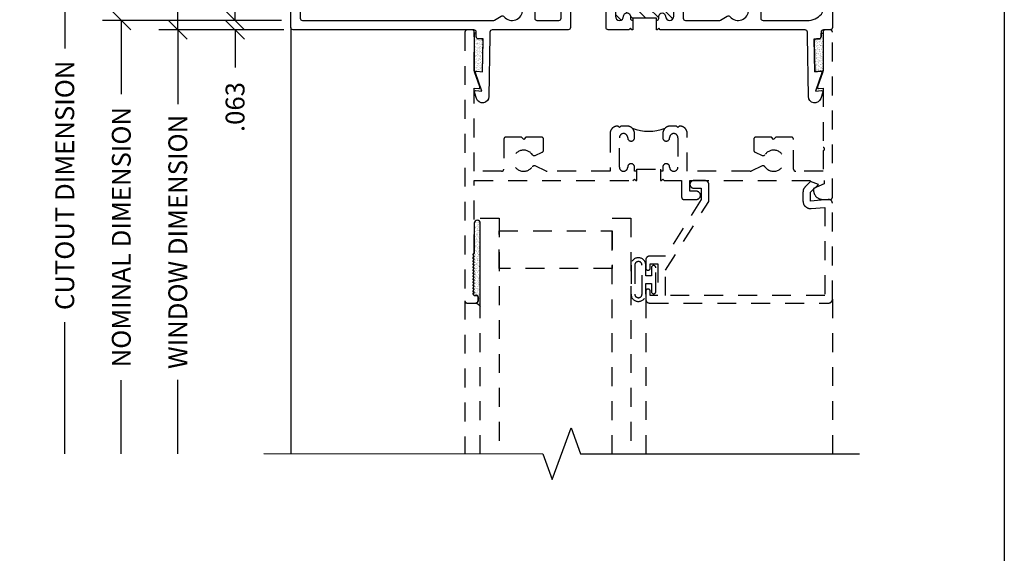
# Model space of a CAD drawing. Units: inches. Extents: x 0 to 25, y 0 to 32.5.
# Drawn here: x 18.4 to 24.9, y 10.4 to 13.9 of the extents above; entities that cross this region are included whole.
import ezdxf
from ezdxf.enums import TextEntityAlignment as Align

# ---------------------------------------------------------------- set-up
doc = ezdxf.new("R2010")
doc.units = ezdxf.units.IN
doc.header["$MEASUREMENT"] = 0
doc.linetypes.add('HIDDEN', pattern=[0.375, 0.25, -0.125])
doc.linetypes.add('HIDDEN2', pattern=[0.1875, 0.125, -0.0625])
doc.layers.add('WINTECH_DESIGN', color=3, linetype='Continuous', lineweight=25)
doc.styles.add('WinTech', font='technic_.ttf')
doc.dimstyles.new('WINTECH_BASIC', dxfattribs={"dimtxt": 0.125, "dimasz": 0.125, "dimexe": 0.125, "dimexo": 0.0625, "dimgap": 0.09, "dimtad": 0, "dimdec": 3, "dimzin": 4, "dimdsep": 46, "dimtxsty": 'WinTech', "dimblk": 'OBLIQUE', "dimcen": 0.125, "dimclrd": 5, "dimclre": 5, "dimclrt": 30, "dimazin": 0, "dimtfac": 1, "dimtdec": 3, "dimtofl": 0, "dimtmove": 0, "dimatfit": 3, "dimfxl": 0, "dimtolj": 1, "dimtzin": 0, "dimarcsym": 0})

# ---------------------------------------------------------------- blocks, each defined once
blk = doc.blocks.new('GLZSEAL')
at = {"layer": 'WINTECH_DESIGN'}
h = blk.add_hatch(dxfattribs=at)
h.set_pattern_fill('AR-SAND', color=252, scale=0.01)
h.set_pattern_definition([(37.5, (-3.289017, -18.312294), (-0.000629934, 0.019268238), [0, -0.0152, 0, -0.017, 0, -0.01625]), (7.5, (-3.289017, -18.312294), (0.017697767, 0.02822146), [0, -0.0082, 0, -0.0137, 0, -0.00525]), (327.5, (-3.301317, -18.312294), (0.031141419, 5.659e-05), [0, -0.005, 0, -0.018, 0, -0.0235]), (317.5, (-3.301317, -18.312294), (0.030061266, 0.008776756), [0, -0.0025, 0, -0.0118, 0, -0.0135])])
edge = h.paths.add_edge_path()
edge.add_line((-0.13, 0.01), (-0.12, 0))
edge.add_line((-0.12, 0), (-0.11, 0.01))
edge.add_line((-0.11, 0.01), (-0.1, 0))
edge.add_line((-0.1, 0), (-0.09, 0.01))
edge.add_line((-0.09, 0.01), (-0.08, 0))
edge.add_line((-0.08, 0), (-0.07, 0.01))
edge.add_line((-0.07, 0.01), (-0.06, 0))
edge.add_line((-0.06, 0), (-0.05, 0.01))
edge.add_line((-0.05, 0.01), (-0.04, 0))
edge.add_line((-0.04, 0), (-0.03, 0.01))
edge.add_line((-0.03, 0.01), (-0.02, 0))
edge.add_line((-0.02, 0), (-0.01, 0.01))
edge.add_line((-0.01, 0.01), (0, 0))
edge.add_line((0, 0), (0.01, 0.01))
edge.add_line((0.01, 0.01), (0.209, 0.01))
edge.add_arc((0.209, 0.03), 0.02, 270, 450)
edge.add_line((0.209, 0.05), (-0.3418, 0.05))
edge.add_arc((-0.3746, 0.0032), 0.0571, 17.10932, 55.01087, ccw=False)
edge.add_arc((-0.305, 0.02), 0.015, 90, 180, ccw=False)
edge.add_line((-0.305, 0.035), (-0.278, 0.035))
edge.add_arc((-0.278, 0.027), 0.008, 0, 90, ccw=False)
edge.add_line((-0.27, 0.027), (-0.27, 0.01))
edge.add_line((-0.27, 0.01), (-0.26, 0))
edge.add_line((-0.26, 0), (-0.25, 0.01))
edge.add_line((-0.25, 0.01), (-0.24, 0))
edge.add_line((-0.24, 0), (-0.23, 0.01))
edge.add_line((-0.23, 0.01), (-0.22, 0))
edge.add_line((-0.22, 0), (-0.21, 0.01))
edge.add_line((-0.21, 0.01), (-0.2, 0))
edge.add_line((-0.2, 0), (-0.19, 0.01))
edge.add_line((-0.19, 0.01), (-0.18, 0))
edge.add_line((-0.18, 0), (-0.17, 0.01))
edge.add_line((-0.17, 0.01), (-0.16, 0))
edge.add_line((-0.16, 0), (-0.15, 0.01))
edge.add_line((-0.15, 0.01), (-0.14, 0))
edge.add_line((-0.14, 0), (-0.13, 0.01))
at = {"layer": 'WINTECH_DESIGN', "color": 252}
blk.add_lwpolyline([(-0.01, 0.01), (-0.02, 0), (-0.03, 0.01), (-0.04, 0), (-0.05, 0.01), (-0.06, 0), (-0.07, 0.01), (-0.08, 0), (-0.09, 0.01), (-0.1, 0), (-0.11, 0.01), (-0.12, 0), (-0.13, 0.01), (-0.14, 0), (-0.15, 0.01), (-0.16, 0), (-0.17, 0.01), (-0.18, 0), (-0.19, 0.01), (-0.2, 0), (-0.21, 0.01), (-0.22, 0), (-0.23, 0.01), (-0.24, 0), (-0.25, 0.01), (-0.26, 0), (-0.27, 0.01), (-0.27, 0.027, 0.414214), (-0.278, 0.035), (-0.305, 0.035, 0.414214), (-0.32, 0.02, 0.166901), (-0.3418, 0.05), (0.209, 0.05, -1), (0.209, 0.01), (0.01, 0.01), (0, 0)], format="xyb", close=True, dxfattribs=at)
blk = doc.blocks.new('2500FRAME')
at = {"layer": 'WINTECH_DESIGN', "color": 7, "linetype": 'HIDDEN2'}
for p, q in [((1.787, 2.438), (2.8125, 2.438)), ((1.787, 1.2), (2.8125, 1.2)), ((1.797, 0), (2.8125, 0))]:
    blk.add_line(p, q, dxfattribs=at)
blk.add_lwpolyline([(0.938, 1.14), (0.938, 1.125), (0.9105, 1.125, 1), (0.9105, 1.08, -1), (0.9105, 1.025), (0.7155, 1.025, -1), (0.7155, 1.08, 1), (0.7155, 1.125), (0.688, 1.125, 0.414214), (0.638, 1.075), (0.638, 1.035), (0.648, 1.025), (0.638, 1.015), (0.638, 1.013, 0.414214), (0.688, 0.963), (0.938, 0.963), (0.938, 0.5452, -0.108369), (0.9366, 0.5389), (0.903, 0.466, 0.363159), (0.9081, 0.4474, -3.180881), (0.8279, 0.4474, 0.363159), (0.833, 0.466), (0.8112, 0.5133, 0.292706), (0.7976, 0.522), (0.7267, 0.522, 0.414214), (0.7117, 0.507), (0.7117, 0.405), (0.7267, 0.39), (0.7117, 0.375), (0.7117, 0.273, 0.414214), (0.7267, 0.258), (0.923, 0.258, -0.414214), (0.938, 0.243), (0.938, 0.062), (0.3864, 0.062), (0.389, 0.0913, 0.548619), (0.3783, 0.0995), (0.2777, 0.0629, -0.087489), (0.2725, 0.062), (0.015, 0.062, 0.414214), (0, 0.047), (0, 0.015, 0.414214), (0.015, 0), (1.797, 0, 0.414214), (1.812, 0.015), (1.812, 0.072, 0.414214), (1.797, 0.087), (1.77, 0.087, 0.414214), (1.762, 0.079), (1.762, 0.062), (1.752, 0.052), (1.742, 0.062), (1.732, 0.052), (1.722, 0.062), (1.712, 0.052), (1.702, 0.062), (1.692, 0.052), (1.682, 0.062), (1.672, 0.052), (1.662, 0.062), (1.652, 0.052), (1.642, 0.062), (1.632, 0.052), (1.622, 0.062), (1.612, 0.052), (1.602, 0.062), (1.592, 0.052), (1.582, 0.062), (1.572, 0.052), (1.562, 0.062), (1.552, 0.052), (1.542, 0.062), (1.532, 0.052), (1.522, 0.062), (1.512, 0.052), (1.502, 0.062), (1.492, 0.052), (1.482, 0.062), (1, 0.062), (1, 1.115), (0.99, 1.125), (1, 1.135), (1, 1.14), (0.923, 1.14), (0.923, 1.298), (1, 1.298), (1, 1.303), (0.99, 1.313), (1, 1.323), (1, 1.438), (1.11, 1.438, 0.414214), (1.125, 1.453), (1.125, 1.5355, 1), (1.07, 1.5355), (1.07, 1.493), (1, 1.493), (1, 2.383), (1.0204, 2.383), (1.053, 2.313), (1.063, 2.313, 0.414214), (1.125, 2.375), (1.125, 2.423, 0.414214), (1.11, 2.438), (0.015, 2.438, 0.414214), (0, 2.423), (0, 2.391, 0.414214), (0.015, 2.376), (0.2725, 2.376, -0.087489), (0.2777, 2.3751), (0.3783, 2.3385, 0.548619), (0.389, 2.3467), (0.3864, 2.376), (0.78, 2.376, -1), (0.8, 2.376), (0.938, 2.376), (0.938, 2.195, -0.414214), (0.923, 2.18), (0.7267, 2.18, 0.414214), (0.7117, 2.165), (0.7117, 2.063), (0.7267, 2.048), (0.7117, 2.033), (0.7117, 1.931, 0.414214), (0.7267, 1.916), (0.7976, 1.916, 0.292706), (0.8112, 1.9247), (0.833, 1.972, 0.363159), (0.8279, 1.9906, -3.180881), (0.9081, 1.9906, 0.363159), (0.903, 1.972), (0.9366, 1.8991, -0.108369), (0.938, 1.8928), (0.938, 1.475), (0.688, 1.475, 0.414214), (0.638, 1.425), (0.638, 1.423), (0.648, 1.413), (0.638, 1.403), (0.638, 1.363, 0.414214), (0.688, 1.313), (0.7155, 1.313, 1), (0.7155, 1.358, -1), (0.7155, 1.413), (0.9105, 1.413, -1), (0.9105, 1.358, 1), (0.9105, 1.313), (0.938, 1.313), (0.938, 1.298)], format="xyb", dxfattribs=at)
at = {"layer": 'WINTECH_DESIGN', "color": 7, "linetype": 'HIDDEN', "ltscale": 0.5}
blk.add_lwpolyline([(1.15, 2.438, 0.440011), (1.1251, 2.4108), (1.1354, 2.293), (1.077, 2.293), (1.025, 2.345), (1.006, 2.293), (1.0414, 2.2576, 0.198912), (1.0767, 2.243), (1.1354, 2.243, 0.440011), (1.1852, 2.2974), (1.1773, 2.388), (1.762, 2.388), (1.762, 1.33), (1.5945, 1.33), (1.1395, 1.618), (1.025, 1.618, 0.414214), (1, 1.593), (1, 1.518, 0.414214), (1.025, 1.493, 0.414214), (1.05, 1.518), (1.05, 1.568), (1.125, 1.568), (1.501, 1.33), (1.501, 1.225, 0.414214), (1.526, 1.2), (1.579, 1.2, 1), (1.579, 1.23), (1.551, 1.23), (1.551, 1.28), (1.762, 1.28), (1.762, 1.23), (1.734, 1.23, 1), (1.734, 1.2), (1.787, 1.2, 0.414214), (1.812, 1.225), (1.812, 2.413, 0.414214), (1.787, 2.438), (1.15, 2.438)], format="xyb", close=True, dxfattribs=at)
at = {"layer": 'WINTECH_DESIGN', "color": 3, "linetype": 'HIDDEN2'}
for points in [[(1.753, 1.102, 0.989796), (1.753, 1.2), (1.6815, 1.2), (1.6815, 1.237), (1.735, 1.237, 1), (1.735, 1.267), (1.578, 1.267, 1), (1.578, 1.237), (1.6315, 1.237), (1.6315, 1.2), (1.56, 1.2, 0.989796), (1.56, 1.102)], [(1.753, 1.175), (1.56, 1.175, 0.979167), (1.56, 1.127), (1.753, 1.127, 0.979167)]]:
    blk.add_lwpolyline(points, format="xyb", close=True, dxfattribs=at)
at = {"layer": 'WINTECH_DESIGN', "color": 4, "linetype": 'HIDDEN2'}
for points in [[(2.8125, 0.9765), (1.25, 0.9765), (1.25, 1.1015), (2.8125, 1.1015)], [(2.8125, 0.102), (1.25, 0.102), (1.25, 0.227), (2.8125, 0.227)]]:
    blk.add_lwpolyline(points, dxfattribs=at)
at = {"layer": 'WINTECH_DESIGN', "linetype": 'HIDDEN2'}
blk.add_lwpolyline([(1.3325, 0.977), (1.5825, 0.977), (1.5825, 0.227), (1.3325, 0.227)], close=True, dxfattribs=at)
at = {"layer": 'WINTECH_DESIGN', "color": 7}
blk.add_arc((0.3676, 1.219), 0.3051, 339.13881, 20.86119, dxfattribs=at)
at = {"layer": 'WINTECH_DESIGN', "xscale": -1}
blk.add_blockref('GLZSEAL', (1.492, 0.052), dxfattribs=at)
blk = doc.blocks.new('WINTECH WEBSITE DETAIL PAPER')
at = {"layer": 'WINTECH_DESIGN', "color": 1}
blk.add_lwpolyline([(0.0625, 32.4375), (24.9375, 32.4375), (24.9375, 0.0625), (0.0625, 0.0625)], close=True, dxfattribs=at)
at = {"layer": 'WINTECH_DESIGN', "color": 30, "style": 'WinTech'}
blk.add_attdef('TITLE', text='', height=0.75, dxfattribs=at).set_placement((15.0681, 29.7504), align=Align.CENTER)
blk = doc.blocks.new('FINSEAL')
at = {"layer": 'WINTECH_DESIGN'}
h = blk.add_hatch(dxfattribs=at)
h.set_pattern_fill('AR-SAND', color=252, scale=0.01)
h.set_pattern_definition([(37.5, (19.530544, -11.530202), (-0.000629934, 0.019268238), [0, -0.0152, 0, -0.017, 0, -0.01625]), (7.5, (19.530544, -11.530202), (0.017697767, 0.02822146), [0, -0.0082, 0, -0.0137, 0, -0.00525]), (327.5, (19.518244, -11.530202), (0.031141419, 5.659e-05), [0, -0.005, 0, -0.018, 0, -0.0235]), (317.5, (19.518244, -11.530202), (0.030061266, 0.008776756), [0, -0.0025, 0, -0.0118, 0, -0.0135])])
h.paths.add_polyline_path([(-0.0038, 0.2186), (-0.0421, 0.2146, -0.256291), (-0.0492, 0.2175), (-0.0586, 0.2125), (-0.0586, -0.0375), (-0.0456, -0.0375), (-0.0456, -0.015, -0.414214), (-0.0306, 0), (0, 0)])
at = {"layer": 'WINTECH_DESIGN', "color": 252}
blk.add_lwpolyline([(-0.0038, 0.2186), (0, 0), (-0.0306, 0, 0.414214), (-0.0456, -0.015), (-0.0456, -0.0375), (-0.0586, -0.0375), (-0.0586, 0.2125), (-0.0492, 0.2175, 0.256291), (-0.0421, 0.2146)], format="xyb", close=True, dxfattribs=at)
blk = doc.blocks.new('_Oblique')
at = {"color": 0, "linetype": 'ByBlock', "lineweight": -2}
blk.add_line((-0.5, -0.5), (0.5, 0.5), dxfattribs=at)
blk = doc.blocks.new('*D39')
at = {"layer": 'DEFPOINTS', "color": 0}
for p in [(-2.655, 0.75), (-1.155, 0.75), (-1.335, -2.8125)]:
    blk.add_point(p, dxfattribs=at)
at = {"layer": 'WINTECH_DESIGN', "color": 5, "lineweight": -2}
for p, q in [((-1.2175, 0.75), (-2.78, 0.75)), ((-2.655, 0.75), (-2.655, -0.1239)), ((-2.655, -2.8125), (-2.655, -1.9386))]:
    blk.add_line(p, q, dxfattribs=at)
at = {"layer": 'WINTECH_DESIGN', "color": 5, "lineweight": -2, "xscale": 0.125, "yscale": 0.125, "zscale": 0.125, "rotation": 90}
blk.add_blockref('_Oblique', (-2.655, 0.75), dxfattribs=at)
at = {"layer": 'WINTECH_DESIGN', "color": 30, "insert": (-2.655, -1.0312), "char_height": 0.125, "attachment_point": 5, "rotation": 90, "style": 'WinTech'}
blk.add_mtext('\\A1;CUTOUT DIMENSION', dxfattribs=at)
blk = doc.blocks.new('_None')
blk = doc.blocks.new('*D40')
at = {"layer": 'DEFPOINTS', "color": 0}
for p in [(-1.905, 0.75), (-1.155, 0.75), (-1.14, 0)]:
    blk.add_point(p, dxfattribs=at)
at = {"layer": 'WINTECH_DESIGN', "color": 5, "lineweight": -2}
for p, q in [((-1.2175, 0.75), (-2.03, 0.75)), ((-1.905, 0.75), (-1.905, 0.6336)), ((-1.905, 0), (-1.905, 0.1164)), ((-1.2025, 0), (-2.03, 0))]:
    blk.add_line(p, q, dxfattribs=at)
at = {"layer": 'WINTECH_DESIGN', "color": 5, "lineweight": -2, "xscale": 0.125, "yscale": 0.125, "zscale": 0.125}
for p, rotation in [((-1.905, 0.75), 90), ((-1.905, 0), 270)]:
    blk.add_blockref('_Oblique', p, dxfattribs=dict(at, rotation=rotation))
at = {"layer": 'WINTECH_DESIGN', "color": 30, "insert": (-1.905, 0.375), "char_height": 0.125, "attachment_point": 5, "rotation": 90, "style": 'WinTech'}
blk.add_mtext('\\A1;.750', dxfattribs=at)
blk = doc.blocks.new('*D41')
at = {"layer": 'DEFPOINTS', "color": 0}
for p in [(-1.525, 0.0625), (-1.155, 0.0625), (-1.14, 0)]:
    blk.add_point(p, dxfattribs=at)
at = {"layer": 'WINTECH_DESIGN', "color": 5, "lineweight": -2}
for p, q in [((-1.525, 0.0625), (-1.525, 0.1875)), ((-1.2175, 0.0625), (-1.65, 0.0625)), ((-1.2025, 0), (-1.65, 0)), ((-1.525, 0), (-1.525, -0.25))]:
    blk.add_line(p, q, dxfattribs=at)
at = {"layer": 'WINTECH_DESIGN', "color": 5, "lineweight": -2, "xscale": 0.125, "yscale": 0.125, "zscale": 0.125}
for p, rotation in [((-1.525, 0.0625), 270), ((-1.525, 0), 90)]:
    blk.add_blockref('_Oblique', p, dxfattribs=dict(at, rotation=rotation))
at = {"layer": 'WINTECH_DESIGN', "color": 30, "insert": (-1.525, -0.5121), "char_height": 0.125, "attachment_point": 5, "rotation": 90, "style": 'WinTech'}
blk.add_mtext('\\A1;.063', dxfattribs=at)
blk = doc.blocks.new('*D42')
at = {"layer": 'DEFPOINTS', "color": 0}
for p in [(-2.28, 0.0625), (-1.155, 0.0625), (-1.335, -2.8125)]:
    blk.add_point(p, dxfattribs=at)
at = {"layer": 'WINTECH_DESIGN', "color": 5, "lineweight": -2}
for p, q in [((-1.2175, 0.0625), (-2.405, 0.0625)), ((-2.28, 0.0625), (-2.28, -0.4274)), ((-2.28, -2.8125), (-2.28, -2.3226))]:
    blk.add_line(p, q, dxfattribs=at)
at = {"layer": 'WINTECH_DESIGN', "color": 5, "lineweight": -2, "xscale": 0.125, "yscale": 0.125, "zscale": 0.125, "rotation": 90}
blk.add_blockref('_Oblique', (-2.28, 0.0625), dxfattribs=at)
at = {"layer": 'WINTECH_DESIGN', "color": 30, "insert": (-2.28, -1.375), "char_height": 0.125, "attachment_point": 5, "rotation": 90, "style": 'WinTech'}
blk.add_mtext('\\A1;NOMINAL DIMENSION', dxfattribs=at)
blk = doc.blocks.new('*D43')
at = {"layer": 'DEFPOINTS', "color": 0}
for p in [(-1.905, 0), (-1.14, 0), (-1.335, -2.8125)]:
    blk.add_point(p, dxfattribs=at)
at = {"layer": 'WINTECH_DESIGN', "color": 5, "lineweight": -2}
for p, q in [((-1.2025, 0), (-2.03, 0)), ((-1.905, 0), (-1.905, -0.4921)), ((-1.905, -2.8125), (-1.905, -2.3204))]:
    blk.add_line(p, q, dxfattribs=at)
at = {"layer": 'WINTECH_DESIGN', "color": 5, "lineweight": -2, "xscale": 0.125, "yscale": 0.125, "zscale": 0.125, "rotation": 90}
blk.add_blockref('_Oblique', (-1.905, 0), dxfattribs=at)
at = {"layer": 'WINTECH_DESIGN', "color": 30, "insert": (-1.905, -1.4062), "char_height": 0.125, "attachment_point": 5, "rotation": 90, "style": 'WinTech'}
blk.add_mtext('\\A1;WINDOW DIMENSION', dxfattribs=at)
blk = doc.blocks.new('E545_T')
at = {"layer": 'WINTECH_DESIGN'}
h = blk.add_hatch(dxfattribs=at)
h.set_pattern_fill('ANSI31', scale=0.5, angle=90)
h.set_pattern_definition([(135, (-0.611314, 1.307), (-0.0441942, -0.0441942), [])])
edge = h.paths.add_edge_path()
edge.add_line((0.312, 2.441), (0.2845, 2.441))
edge.add_arc((0.2845, 2.4635), 0.0225, 90, 270, ccw=False)
edge.add_arc((0.2845, 2.5135), 0.0275, 270, 450)
edge.add_line((0.2845, 2.541), (0.0895, 2.541))
edge.add_arc((0.0895, 2.5135), 0.0275, 90, 270)
edge.add_arc((0.0895, 2.4635), 0.0225, -90, 90, ccw=False)
edge.add_line((0.0895, 2.441), (0.077, 2.441))
edge.add_arc((0.077, 2.426), 0.015, 90, 180)
edge.add_line((0.062, 2.426), (0.077, 2.426))
edge.add_line((0.077, 2.426), (0.077, 2.268))
edge.add_line((0.077, 2.268), (0.062, 2.268))
edge.add_arc((0.077, 2.268), 0.015, 180, 270)
edge.add_line((0.077, 2.253), (0.0895, 2.253))
edge.add_arc((0.0895, 2.2305), 0.0225, -90, 90, ccw=False)
edge.add_arc((0.0895, 2.1805), 0.0275, 90, 270)
edge.add_line((0.0895, 2.153), (0.2845, 2.153))
edge.add_arc((0.2845, 2.1805), 0.0275, 270, 450)
edge.add_arc((0.2845, 2.2305), 0.0225, 90, 270, ccw=False)
edge.add_line((0.2845, 2.253), (0.312, 2.253))
edge.add_arc((0.312, 2.203), 0.05, 45, 90, ccw=False)
edge.add_arc((0.6324, 2.347), 0.3051, 159.13881, 200.86119, ccw=False)
edge.add_arc((0.312, 2.491), 0.05, 270, 315, ccw=False)
at = {"color": 7}
for p, q in [((0, 2.426), (0.077, 2.426)), ((0.077, 2.426), (0.077, 2.268)), ((0.077, 2.268), (0, 2.268))]:
    blk.add_line(p, q, dxfattribs=at)
for points in [[(0.062, 2.426), (0.062, 2.426, -0.414214), (0.077, 2.441), (0.0895, 2.441, 1), (0.0895, 2.486, -1), (0.0895, 2.541), (0.2845, 2.541, -1), (0.2845, 2.486, 1), (0.2845, 2.441), (0.312, 2.441, 0.414214), (0.362, 2.491), (0.362, 2.531), (0.352, 2.541), (0.362, 2.551), (0.362, 2.553, 0.414214), (0.312, 2.603), (0.077, 2.603, -0.414214), (0.062, 2.618), (0.062, 2.8427, -0.131652), (0.064, 2.8502), (0.0902, 2.8955, 0.363159), (0.0869, 2.9145, -2.735272), (0.1771, 2.9145, 0.363159), (0.1738, 2.8955), (0.2143, 2.8255, 0.267949), (0.2273, 2.818), (0.279, 2.818, 0.414214), (0.294, 2.833), (0.294, 2.953), (0.279, 2.968), (0.294, 2.983), (0.294, 3.103, 0.414214), (0.279, 3.118), (0.077, 3.118, -0.414214), (0.062, 3.133), (0.062, 3.4265, -0.210692), (0.1033, 3.5203, -0.950846), (0.1616, 3.4627, 1.606884), (0.234, 3.427), (0.234, 3.578, 0.414214), (0.219, 3.593), (0.015, 3.593, 0.414214), (0, 3.578), (0, 3.533, -0.414214), (-0.015, 3.518), (-0.045, 3.518, 0.414214), (-0.06, 3.503), (-0.06, 3.4876, -0.419335), (-0.0753, 3.4726), (-0.2786, 3.4762), (-0.2746, 3.5144, 0.548619), (-0.2851, 3.5228), (-0.4076, 3.4806), (-0.4033, 3.5217, 0.548619), (-0.4139, 3.5301), (-0.4557, 3.5157, 0.8391), (-0.4428, 3.434), (-0.04, 3.427), (-0.015, 3.427, -0.414214), (0, 3.412), (0, 2.451), (0.01, 2.441), (0, 2.431), (0, 2.426)], [(0, 2.268), (0, 2.263), (0.01, 2.253), (0, 2.243), (0, 2.106, 0.414214), (0.015, 2.091), (0.157, 2.091, -0.414214), (0.172, 2.076), (0.172, 1.87, -0.414214), (0.157, 1.855), (0.015, 1.855, 0.414214), (0, 1.84), (0, 1.336, -0.414214), (-0.015, 1.321), (-0.04, 1.321), (-0.4428, 1.314, 0.8391), (-0.4557, 1.2323), (-0.4139, 1.2179, 0.548619), (-0.4033, 1.2263), (-0.4076, 1.2674), (-0.2851, 1.2252, 0.548619), (-0.2746, 1.2336), (-0.2786, 1.2718), (-0.0753, 1.2754, -0.419335), (-0.06, 1.2604), (-0.06, 1.245, 0.414214), (-0.045, 1.23), (-0.015, 1.23, -0.414214), (0, 1.215), (0, 0.015, 0.414214), (0.015, 0), (1.531, 0, 1), (1.531, 0.062), (0.077, 0.062, -0.414214), (0.062, 0.077), (0.062, 1.3427, -0.131652), (0.064, 1.3502), (0.0902, 1.3955, 0.363159), (0.0869, 1.4145, -2.735272), (0.1771, 1.4145, 0.363159), (0.1738, 1.3955), (0.2143, 1.3255, 0.267949), (0.2273, 1.318), (0.279, 1.318, 0.414214), (0.294, 1.333), (0.294, 1.453), (0.279, 1.468), (0.294, 1.483), (0.294, 1.603, 0.414214), (0.279, 1.618), (0.077, 1.618, -0.414214), (0.062, 1.633), (0.062, 1.778, -0.414214), (0.077, 1.793), (0.219, 1.793, 0.414214), (0.234, 1.808), (0.234, 2.091), (0.312, 2.091, 0.414214), (0.362, 2.141), (0.362, 2.143), (0.352, 2.153), (0.362, 2.163), (0.362, 2.203, 0.414214), (0.312, 2.253), (0.2845, 2.253, 1), (0.2845, 2.208, -1), (0.2845, 2.153), (0.0895, 2.153, -1), (0.0895, 2.208, 1), (0.0895, 2.253), (0.077, 2.253, -0.414214), (0.062, 2.268)]]:
    blk.add_lwpolyline(points, format="xyb", dxfattribs=at)
at = {"layer": 'WINTECH_DESIGN', "color": 7}
blk.add_arc((0.6324, 2.347), 0.3051, 159.13881, 200.86119, dxfattribs=at)
at = {"layer": 'WINTECH_DESIGN', "color": 6, "style": 'WinTech'}
blk.add_attdef('E545', (0.4553, 2.2445), '', height=0.0625, rotation=90, dxfattribs=at)
blk = doc.blocks.new('E545')
at = {"layer": 'WINTECH_DESIGN'}
blk.add_blockref('E545_T', (0, 0), dxfattribs=at).add_auto_attribs({'E545': 'E545'})
blk = doc.blocks.new('IVFINS3in_HEAD')
at = {"layer": 'WINTECH_DESIGN', "color": 7}
blk.add_line((-1.155, 0.015), (-1.155, -2.8125), dxfattribs=at)
at = {"xscale": -1, "rotation": 270}
blk.add_blockref('E545', (-1.155, 0), dxfattribs=at)
at = {"layer": 'WINTECH_DESIGN', "xscale": -1, "rotation": 180}
blk.add_blockref('FINSEAL', (0.1204, -0.06), dxfattribs=at)
at = {"layer": 'WINTECH_DESIGN', "rotation": 180}
blk.add_blockref('FINSEAL', (2.3176, -0.06), dxfattribs=at)
at = {"layer": 'WINTECH_DESIGN'}
for base, p2, text, override, picture, middle in [((-2.655, 0.75), (-1.155, 0.75), 'CUTOUT DIMENSION', {"dimpost": '', "dimblk1": 'None', "dimblk2": 'Oblique', "dimsah": 1, "dimse1": 1}, '*D39', (-2.655, -1.0312)), ((-2.28, 0.0625), (-1.155, 0.0625), 'NOMINAL DIMENSION', {"dimblk1": 'None', "dimblk2": 'Oblique', "dimsah": 1, "dimse1": 1}, '*D42', (-2.28, -1.375)), ((-1.905, 0), (-1.14, 0), 'WINDOW DIMENSION', {"dimblk1": 'None', "dimblk2": 'Oblique', "dimsah": 1, "dimse1": 1}, '*D43', (-1.905, -1.4062))]:
    dim = blk.add_linear_dim(base=base, p1=(-1.335, -2.8125), p2=p2, angle=270, text=text, dimstyle='WINTECH_BASIC', override=override, dxfattribs=at)
    dim.commit()
    dim.dimension.update_dxf_attribs({"geometry": picture, "text_midpoint": middle})
dim = blk.add_linear_dim(base=(-1.905, 0.75), p1=(-1.14, 0), p2=(-1.155, 0.75), angle=270, dimstyle='WINTECH_BASIC', dxfattribs=at)
dim.commit()
dim.dimension.update_dxf_attribs({"geometry": '*D40', "text_midpoint": (-1.905, 0.375)})
dim = blk.add_linear_dim(base=(-1.525, 0.0625), p1=(-1.14, 0), p2=(-1.155, 0.0625), angle=270, dimstyle='WINTECH_BASIC', dxfattribs=at)
dim.commit()
dim.dimension.update_dxf_attribs({"geometry": '*D41', "text_midpoint": (-1.525, -0.5120577485), "dimtype": 160})

msp = doc.modelspace()

# ---------------------------------------------------------------- linework, layer by layer
at = {"layer": 'WINTECH_DESIGN', "linetype": 'Continuous'}
msp.add_lwpolyline([(20.0238, 11.0483), (21.8753, 11.0466), (21.9377, 10.8749), (22.063, 11.2182), (22.1253, 11.0464), (23.9768, 11.0447)], dxfattribs=at)

# ---------------------------------------------------------------- block references
at = {"layer": 'WINTECH_DESIGN'}
for name, p in [('WINTECH WEBSITE DETAIL PAPER', (0, 0)), ('IVFINS3in_HEAD', (21.3588, 13.8574))]:
    msp.add_blockref(name, p, dxfattribs=at)
at = {"layer": 'WINTECH_DESIGN', "rotation": 270}
msp.add_blockref('2500FRAME', (21.3588, 13.8574), dxfattribs=at)

doc.saveas('drawing.dxf')
